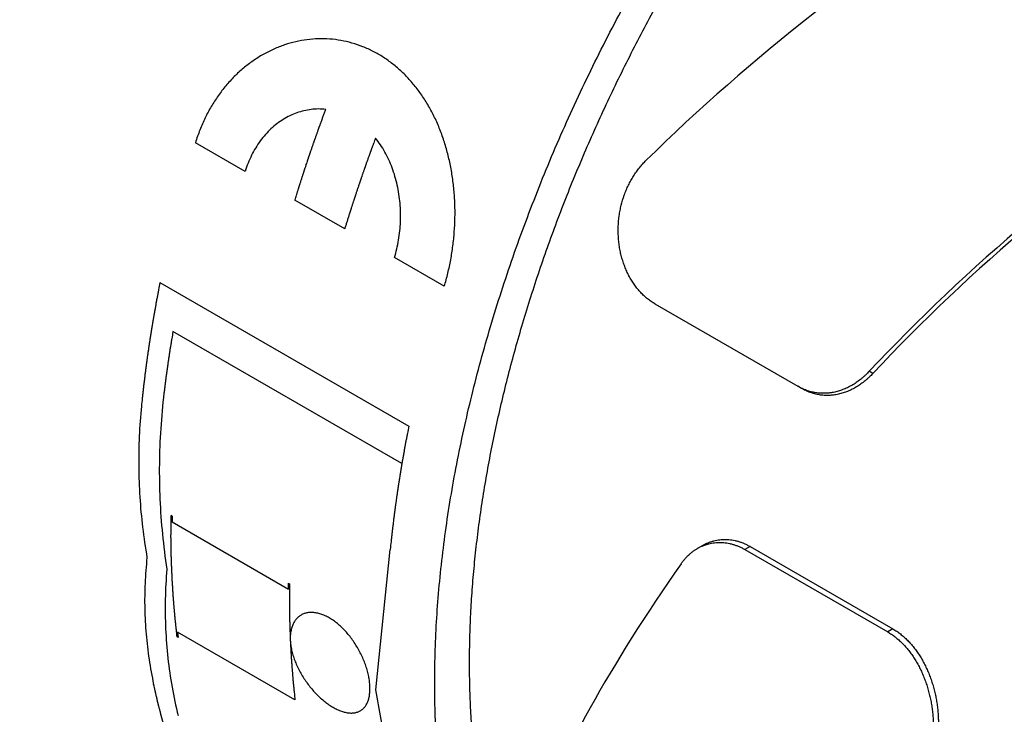
# Model space of a CAD drawing. Units: inches. Extents: x 0.2 to 21.8, y 0.2 to 16.8.
# Drawn here: x 16.5 to 16.9, y 15 to 15.2 of the extents above; entities that cross this region are included whole.
import ezdxf

# ---------------------------------------------------------------- set-up
doc = ezdxf.new("R2010")
doc.units = ezdxf.units.IN
doc.header["$LTSCALE"] = 1.21
doc.header["$MEASUREMENT"] = 0
for name, color, linetype in [('3_ALL_AXES', 7, 'CONTINUOUS'), ('5_ALL_CURVES', 7, 'CONTINUOUS'), ('7_ALL_FEATURES', 7, 'CONTINUOUS')]:
    doc.layers.add(name, color=color, linetype=linetype)

msp = doc.modelspace()

# ---------------------------------------------------------------- linework, layer by layer
at = {"layer": '3_ALL_AXES', "color": 9, "linetype": 'CONTINUOUS'}
msp.add_open_spline([(16.56376, 15.63361), (16.55725, 15.62985), (16.54424, 15.62177), (16.52518, 15.6083), (16.50633, 15.59333), (16.48778, 15.57696), (16.46966, 15.55927), (16.45203, 15.54036), (16.43502, 15.52033), (16.41316, 15.49215), (16.38796, 15.45484), (16.3616, 15.40766), (16.33955, 15.35888), (16.32229, 15.30953), (16.31207, 15.2683), (16.30667, 15.23594), (16.30407, 15.21249), (16.30287, 15.18969), (16.30308, 15.16766), (16.3047, 15.14651), (16.30772, 15.12636), (16.31213, 15.10732), (16.31791, 15.08949), (16.32502, 15.07296), (16.33344, 15.05783), (16.34313, 15.04418), (16.35403, 15.0321), (16.36608, 15.02164), (16.37486, 15.01579), (16.37939, 15.01318)], degree=3, knots=[0, 0, 0, 0, 0.030657, 0.062391, 0.095112, 0.128735, 0.163175, 0.198326, 0.234075, 0.2703, 0.343656, 0.417367, 0.49037, 0.561636, 0.630214, 0.663243, 0.695307, 0.726334, 0.756267, 0.78507, 0.812726, 0.839244, 0.86466, 0.88904, 0.912482, 0.935121, 0.95712, 0.978674, 1, 1, 1, 1], dxfattribs=at)
at = {"layer": '3_ALL_AXES', "color": 7, "linetype": 'CONTINUOUS'}
for points, knots in [([(16.58915, 15.61895), (16.58294, 15.61537), (16.57053, 15.60768), (16.55232, 15.59492), (16.53429, 15.58079), (16.51653, 15.56537), (16.49914, 15.54873), (16.48218, 15.53096), (16.46576, 15.51214), (16.44457, 15.48565), (16.41993, 15.45052), (16.39381, 15.406), (16.37149, 15.35975), (16.35341, 15.31269), (16.33992, 15.26573), (16.33262, 15.2269), (16.32939, 15.19669), (16.32828, 15.17494), (16.32846, 15.15389), (16.32992, 15.13365), (16.33266, 15.1143), (16.33789, 15.09034), (16.34564, 15.06793), (16.35608, 15.04777), (16.36492, 15.03426), (16.37489, 15.02215), (16.38231, 15.01499), (16.38618, 15.01168)], [0, 0, 0, 0, 0.030182, 0.061379, 0.093511, 0.126502, 0.160279, 0.194748, 0.229809, 0.265355, 0.337435, 0.410075, 0.48232, 0.553232, 0.621928, 0.68762, 0.719141, 0.749684, 0.779198, 0.80765, 0.835023, 0.861323, 0.910796, 0.934151, 0.956706, 0.978601, 1, 1, 1, 1]), ([(16.5699, 15.60701), (16.56362, 15.60285), (16.55111, 15.59402), (16.53284, 15.57959), (16.51485, 15.56384), (16.49724, 15.54683), (16.4801, 15.52867), (16.46351, 15.50944), (16.44756, 15.48924), (16.43232, 15.46817), (16.41788, 15.44634), (16.40431, 15.42386), (16.39167, 15.40084), (16.38003, 15.3774), (16.36946, 15.35366), (16.35999, 15.32973), (16.35169, 15.30575), (16.34459, 15.28183), (16.33873, 15.25809), (16.33414, 15.23465), (16.33085, 15.21163), (16.32886, 15.18915), (16.32819, 15.16732), (16.32884, 15.14625), (16.33082, 15.12604), (16.33411, 15.1068), (16.33869, 15.08863), (16.34456, 15.07161), (16.35054, 15.05834), (16.35595, 15.04841), (16.36026, 15.04138), (16.36486, 15.0347), (16.36976, 15.02838), (16.37493, 15.02243), (16.38037, 15.01686), (16.38608, 15.01166), (16.39206, 15.00686), (16.39828, 15.00246), (16.40259, 14.99978), (16.40478, 14.99852)], [0, 0, 0, 0, 0.03169, 0.064341, 0.097877, 0.132211, 0.167245, 0.202875, 0.238988, 0.275467, 0.312192, 0.349038, 0.385881, 0.422597, 0.459061, 0.495153, 0.530757, 0.56576, 0.600058, 0.633553, 0.666159, 0.697801, 0.728416, 0.757958, 0.786399, 0.81373, 0.839965, 0.865144, 0.889337, 0.901096, 0.912648, 0.924009, 0.935199, 0.946238, 0.957149, 0.967955, 0.978681, 0.989354, 1, 1, 1, 1]), ([(16.75834, 14.7944), (16.75607, 14.79571), (16.75162, 14.79847), (16.74521, 14.80304), (16.73907, 14.80803), (16.7332, 14.81343), (16.72762, 14.81925), (16.72233, 14.82546), (16.71734, 14.83207), (16.71266, 14.83905), (16.70829, 14.84641), (16.70284, 14.8568), (16.69685, 14.87071), (16.69107, 14.88854), (16.68667, 14.90758), (16.68364, 14.92773), (16.68203, 14.94888), (16.68182, 14.97091), (16.68302, 14.99371), (16.68562, 15.01716), (16.68961, 15.04113), (16.69497, 15.06548), (16.70167, 15.0901), (16.70966, 15.11485), (16.71892, 15.13958), (16.72938, 15.16418), (16.741, 15.18851), (16.7537, 15.21243), (16.76743, 15.23582), (16.7821, 15.25855), (16.79764, 15.2805), (16.81396, 15.30155), (16.83098, 15.32158), (16.8486, 15.3405), (16.86673, 15.35818), (16.88527, 15.37455), (16.90412, 15.38951), (16.92319, 15.40299), (16.93619, 15.41107), (16.94271, 15.41483)], [0, 0, 0, 0, 0.010652, 0.021334, 0.032072, 0.042896, 0.05383, 0.064901, 0.076133, 0.087546, 0.09916, 0.110993, 0.13537, 0.160782, 0.187297, 0.214949, 0.243747, 0.273677, 0.304699, 0.336759, 0.369783, 0.403687, 0.438372, 0.473731, 0.509647, 0.545998, 0.582658, 0.619494, 0.656374, 0.693166, 0.729737, 0.765957, 0.801701, 0.836847, 0.871283, 0.904904, 0.937616, 0.969337, 1, 1, 1, 1]), ([(16.76709, 14.80955), (16.76624, 14.81004), (16.76455, 14.81105), (16.76206, 14.81261), (16.75961, 14.81424), (16.75719, 14.81594), (16.75481, 14.81769), (16.75248, 14.81951), (16.75018, 14.82139), (16.74792, 14.82333), (16.74571, 14.82534), (16.74353, 14.8274), (16.7414, 14.82952), (16.73861, 14.83244), (16.73523, 14.83624), (16.73135, 14.84102), (16.72765, 14.84603), (16.72413, 14.85127), (16.7208, 14.85673), (16.71766, 14.8624), (16.7147, 14.86828), (16.71241, 14.87334), (16.71067, 14.87748), (16.70898, 14.88172), (16.70699, 14.88715), (16.70482, 14.89383), (16.70285, 14.90069), (16.70107, 14.90774), (16.6995, 14.91495), (16.69814, 14.92233), (16.69698, 14.92988), (16.69603, 14.93757), (16.69529, 14.94542), (16.69475, 14.95341), (16.69442, 14.96153), (16.6943, 14.96978), (16.6944, 14.97815), (16.69469, 14.98663), (16.6952, 14.99522), (16.69592, 15.00391), (16.69684, 15.0127), (16.69797, 15.02157), (16.69931, 15.03051), (16.70085, 15.03953), (16.7026, 15.04861), (16.70454, 15.05774), (16.70669, 15.06692), (16.70903, 15.07614), (16.71158, 15.08539), (16.71431, 15.09466), (16.71724, 15.10396), (16.72036, 15.11325), (16.72366, 15.12255), (16.72715, 15.13185), (16.73082, 15.14112), (16.73467, 15.15038), (16.73869, 15.1596), (16.74289, 15.16878), (16.74725, 15.17792), (16.75178, 15.18701), (16.75647, 15.19603), (16.76131, 15.20498), (16.76631, 15.21386), (16.77146, 15.22265), (16.77675, 15.23135), (16.78218, 15.23996), (16.78774, 15.24845), (16.79344, 15.25683), (16.79926, 15.2651), (16.8052, 15.27323), (16.81125, 15.28123), (16.81742, 15.28909), (16.82161, 15.29425), (16.82373, 15.2968)], [0, 0, 0, 0, 0.005423, 0.010848, 0.016277, 0.021713, 0.027159, 0.032616, 0.038086, 0.043572, 0.049075, 0.054599, 0.060145, 0.065715, 0.076934, 0.088272, 0.099745, 0.111365, 0.123144, 0.135095, 0.147228, 0.159551, 0.165788, 0.172075, 0.184804, 0.197746, 0.210906, 0.224289, 0.237897, 0.251733, 0.265798, 0.280094, 0.294619, 0.309374, 0.324357, 0.339565, 0.354996, 0.370646, 0.386512, 0.402587, 0.418869, 0.43535, 0.452024, 0.468886, 0.485928, 0.503144, 0.520524, 0.538062, 0.55575, 0.573577, 0.591537, 0.609619, 0.627814, 0.646113, 0.664507, 0.682984, 0.701536, 0.720152, 0.738822, 0.757535, 0.776281, 0.79505, 0.813831, 0.832613, 0.851387, 0.870141, 0.888865, 0.907548, 0.926181, 0.944753, 0.963253, 0.981672, 1, 1, 1, 1])]:
    msp.add_open_spline(points, degree=3, knots=knots, dxfattribs=at)
at = {"layer": '5_ALL_CURVES', "color": 40, "linetype": 'CONTINUOUS'}
for p, q in [((16.61465, 15.14498), (16.59697, 15.15518)), ((16.65, 15.12456), (16.63233, 15.13477)), ((16.68536, 15.10415), (16.66768, 15.11436)), ((16.58437, 15.10547), (16.67276, 15.05444)), ((16.67029, 15.0411), (16.58897, 15.08805)), ((16.58867, 15.02244), (16.58831, 15.02264)), ((16.58867, 15.02244), (16.58864, 15.02038)), ((16.58864, 15.02038), (16.63001, 14.9965)), ((16.66107, 14.96076), (16.66616, 15.01055)), ((16.63001, 14.9965), (16.63003, 14.99856)), ((16.63003, 14.99856), (16.63039, 14.99835)), ((16.59083, 14.9793), (16.59048, 14.9795)), ((16.63233, 14.95711), (16.59061, 14.98119)), ((16.59061, 14.98119), (16.59083, 14.9793))]:
    msp.add_line(p, q, dxfattribs=at)
for points in [[(16.68536, 15.10415), (16.68583, 15.10568), (16.68667, 15.10878), (16.6877, 15.11357), (16.68847, 15.11846), (16.68898, 15.12343), (16.68921, 15.12844), (16.68917, 15.13346), (16.68885, 15.13846), (16.68824, 15.14341), (16.68735, 15.14827), (16.68617, 15.15302), (16.6847, 15.15762), (16.68296, 15.16204), (16.68094, 15.16624), (16.67865, 15.17021), (16.67611, 15.17391), (16.67333, 15.17733), (16.67032, 15.18043), (16.66711, 15.1832), (16.66371, 15.18562), (16.66014, 15.18768), (16.65643, 15.18936), (16.6526, 15.19066), (16.64867, 15.19157), (16.64467, 15.19207), (16.64064, 15.19216), (16.63659, 15.19185), (16.63258, 15.19113), (16.62862, 15.19), (16.62474, 15.18849), (16.62099, 15.18659), (16.61739, 15.18432), (16.61396, 15.1817), (16.61074, 15.17874), (16.60775, 15.17547), (16.60501, 15.17191), (16.60254, 15.16807), (16.60035, 15.164), (16.59848, 15.1597), (16.59744, 15.15671), (16.59697, 15.15518)], [(16.64326, 15.16703), (16.64239, 15.16712), (16.64067, 15.1672), (16.63807, 15.16703), (16.63551, 15.16657), (16.63299, 15.16582), (16.63053, 15.1648), (16.62817, 15.1635), (16.62591, 15.16195), (16.62378, 15.16014), (16.6218, 15.15811), (16.61998, 15.15585), (16.61834, 15.15339), (16.61689, 15.15075), (16.61564, 15.14795), (16.61495, 15.14598), (16.61465, 15.14498)], [(16.66768, 15.11436), (16.66799, 15.11536), (16.66854, 15.11741), (16.66917, 15.12057), (16.6696, 15.1238), (16.66984, 15.12707), (16.66986, 15.13036), (16.66968, 15.13365), (16.66929, 15.1369), (16.6687, 15.14011), (16.66789, 15.14323), (16.66689, 15.14625), (16.66569, 15.14915), (16.66429, 15.15189), (16.66271, 15.15447), (16.66155, 15.15606), (16.66093, 15.15683)], [(16.58579, 15.06614), (16.58529, 15.06194), (16.58451, 15.05355), (16.58403, 15.04099), (16.58423, 15.02847), (16.58513, 15.016), (16.58618, 15.00774), (16.58682, 15.00362)], [(16.57777, 15.06158), (16.57742, 15.058), (16.57691, 15.05081), (16.57672, 15.04003), (16.57711, 15.02924), (16.57809, 15.01846), (16.57913, 15.01129), (16.57975, 15.0077)], [(16.57975, 15.0077), (16.57942, 15.00467), (16.57896, 14.9986), (16.57886, 14.98953), (16.57934, 14.9805), (16.58039, 14.97153), (16.58148, 14.9656), (16.58212, 14.96264)], [(16.58682, 15.00362), (16.58652, 15.00005), (16.58614, 14.99294), (16.58626, 14.98238), (16.58707, 14.97194), (16.58855, 14.96165), (16.58999, 14.9549), (16.59082, 14.95155)], [(16.64449, 14.98629), (16.64399, 14.98657), (16.643, 14.98708), (16.64153, 14.98766), (16.6401, 14.98804), (16.63872, 14.98823), (16.6374, 14.98821), (16.63616, 14.988), (16.63502, 14.98759), (16.63398, 14.98699), (16.63307, 14.98621), (16.63228, 14.98526), (16.63164, 14.98414), (16.63115, 14.98287), (16.63082, 14.98147), (16.63065, 14.97995), (16.63064, 14.97832), (16.63079, 14.97661), (16.63111, 14.97484), (16.63158, 14.97302), (16.63221, 14.97117), (16.63298, 14.96932), (16.63389, 14.96748), (16.63492, 14.96567), (16.63606, 14.96391), (16.6373, 14.96222), (16.63861, 14.96062), (16.64, 14.95913), (16.64143, 14.95775), (16.6429, 14.95651), (16.6444, 14.9554), (16.64539, 14.95478), (16.64589, 14.95449)], [(16.64589, 14.95449), (16.64639, 14.9542), (16.64737, 14.95369), (16.64881, 14.95309), (16.65021, 14.95269), (16.65153, 14.95247), (16.65279, 14.95244), (16.65395, 14.95261), (16.65502, 14.95297), (16.65597, 14.95351), (16.65681, 14.95424), (16.65752, 14.95515), (16.6581, 14.95623), (16.65853, 14.95746), (16.65883, 14.95884), (16.65897, 14.96035), (16.65897, 14.96196), (16.65883, 14.96368), (16.65853, 14.96547), (16.6581, 14.96731), (16.65753, 14.9692), (16.65682, 14.97109), (16.65599, 14.97298), (16.65504, 14.97484), (16.65398, 14.97665), (16.65282, 14.97839), (16.65157, 14.98003), (16.65026, 14.98157), (16.64887, 14.98298), (16.64744, 14.98425), (16.64598, 14.98537), (16.64499, 14.986), (16.64449, 14.98629)], [(16.67051, 14.91161), (16.66987, 14.91457), (16.66859, 14.92061), (16.66669, 14.93007), (16.6648, 14.93991), (16.66293, 14.95013), (16.66169, 14.95717), (16.66107, 14.96076)]]:
    msp.add_open_spline(points, degree=3, dxfattribs=at)
for points, knots in [([(16.63233, 15.13477), (16.63242, 15.13506), (16.6326, 15.13565), (16.63283, 15.13638), (16.63301, 15.13697), (16.63314, 15.13741), (16.63328, 15.13785), (16.63342, 15.13829), (16.63353, 15.13866), (16.63361, 15.13891), (16.63366, 15.13906), (16.63369, 15.13917), (16.63373, 15.13928), (16.63375, 15.13936), (16.63377, 15.13942), (16.63378, 15.13945), (16.63379, 15.13947), (16.6338, 15.13952), (16.63382, 15.13958), (16.63385, 15.13967), (16.63389, 15.13979), (16.63394, 15.13997), (16.63402, 15.1402), (16.63411, 15.14047), (16.63422, 15.14084), (16.63437, 15.1413), (16.63455, 15.14185), (16.63473, 15.1424), (16.6349, 15.14295), (16.63508, 15.1435), (16.63523, 15.14396), (16.63534, 15.14433), (16.63543, 15.1446), (16.63551, 15.14483), (16.63557, 15.14501), (16.6356, 15.14513), (16.63563, 15.14522), (16.63565, 15.14528), (16.63567, 15.14533), (16.63568, 15.14535), (16.63568, 15.14538), (16.6357, 15.14544), (16.63573, 15.14552), (16.63577, 15.14563), (16.6358, 15.14574), (16.63585, 15.14589), (16.63594, 15.14614), (16.63606, 15.14651), (16.63621, 15.14695), (16.6364, 15.14754), (16.6366, 15.14813), (16.63677, 15.14864), (16.63686, 15.14893), (16.63694, 15.14915), (16.63701, 15.14937), (16.63707, 15.14956), (16.63712, 15.1497), (16.63716, 15.14981), (16.63719, 15.14991), (16.63721, 15.14997), (16.63722, 15.15001), (16.63723, 15.15003), (16.63724, 15.15007), (16.63726, 15.15011), (16.63729, 15.1502), (16.63732, 15.15031), (16.63737, 15.15045), (16.63743, 15.15063), (16.63751, 15.15086), (16.63761, 15.15114), (16.6377, 15.15141), (16.63783, 15.15178), (16.63805, 15.15242), (16.6383, 15.15316), (16.63855, 15.15389), (16.63874, 15.15444), (16.6389, 15.1549), (16.63901, 15.15522), (16.63907, 15.15541), (16.63912, 15.15554), (16.63917, 15.15568), (16.6392, 15.15578), (16.63923, 15.15585), (16.63924, 15.15589), (16.63925, 15.15592), (16.63926, 15.15596), (16.63928, 15.156), (16.6393, 15.15608), (16.63934, 15.15617), (16.63939, 15.15631), (16.63945, 15.1565), (16.63953, 15.15672), (16.63964, 15.15701), (16.63977, 15.15738), (16.63992, 15.15782), (16.64008, 15.15826), (16.64023, 15.1587), (16.64039, 15.15914), (16.64052, 15.15951), (16.64062, 15.1598), (16.6407, 15.16002), (16.64077, 15.16021), (16.64082, 15.16035), (16.64085, 15.16044), (16.64088, 15.16052), (16.64089, 15.16056), (16.6409, 15.1606), (16.64091, 15.16062), (16.64092, 15.16064), (16.64093, 15.16067), (16.64095, 15.16072), (16.64097, 15.16079), (16.64101, 15.16089), (16.64106, 15.16101), (16.64111, 15.16116), (16.64118, 15.16136), (16.64131, 15.16171), (16.6415, 15.16222), (16.64172, 15.16282), (16.64194, 15.16342), (16.64216, 15.16402), (16.64245, 15.16482), (16.64282, 15.16583), (16.64311, 15.16663), (16.64326, 15.16703)], [0, 0, 0, 0, 0.03125, 0.0625, 0.078125, 0.09375, 0.109375, 0.125, 0.140625, 0.148438, 0.152344, 0.15625, 0.160156, 0.164062, 0.165039, 0.166016, 0.166992, 0.167969, 0.169922, 0.171875, 0.175781, 0.179688, 0.1875, 0.195312, 0.203125, 0.21875, 0.234375, 0.25, 0.265625, 0.28125, 0.296875, 0.304688, 0.3125, 0.320312, 0.324219, 0.328125, 0.330078, 0.332031, 0.333008, 0.333984, 0.334961, 0.335938, 0.339844, 0.34375, 0.347656, 0.351562, 0.359375, 0.375, 0.390625, 0.40625, 0.4375, 0.453125, 0.460938, 0.46875, 0.476562, 0.484375, 0.488281, 0.492188, 0.496094, 0.498047, 0.499023, 0.5, 0.500977, 0.501953, 0.503906, 0.507812, 0.511719, 0.515625, 0.523438, 0.53125, 0.539062, 0.546875, 0.5625, 0.59375, 0.609375, 0.625, 0.640625, 0.648438, 0.652344, 0.65625, 0.660156, 0.664062, 0.665039, 0.666016, 0.666992, 0.667969, 0.669922, 0.671875, 0.675781, 0.679688, 0.6875, 0.695312, 0.703125, 0.71875, 0.734375, 0.75, 0.765625, 0.78125, 0.796875, 0.804688, 0.8125, 0.820312, 0.824219, 0.828125, 0.830078, 0.832031, 0.833008, 0.833496, 0.833984, 0.834961, 0.835938, 0.837891, 0.839844, 0.84375, 0.847656, 0.851562, 0.859375, 0.875, 0.890625, 0.90625, 0.921875, 0.9375, 0.96875, 1, 1, 1, 1]), ([(16.66093, 15.15683), (16.66083, 15.15653), (16.66061, 15.15594), (16.66034, 15.15521), (16.66013, 15.15462), (16.65996, 15.15418), (16.6598, 15.15374), (16.65964, 15.1533), (16.65951, 15.15293), (16.65941, 15.15268), (16.65936, 15.15253), (16.65932, 15.15242), (16.65928, 15.15231), (16.65925, 15.15223), (16.65923, 15.15217), (16.65922, 15.15215), (16.65921, 15.15212), (16.65919, 15.15207), (16.65917, 15.15201), (16.65914, 15.15192), (16.65909, 15.15181), (16.65903, 15.15162), (16.65895, 15.15139), (16.65885, 15.15112), (16.65872, 15.15075), (16.65855, 15.15029), (16.65836, 15.14974), (16.65816, 15.14919), (16.65797, 15.14864), (16.65777, 15.14809), (16.65761, 15.14763), (16.65748, 15.14726), (16.65738, 15.14699), (16.6573, 15.14676), (16.65723, 15.14657), (16.65719, 15.14646), (16.65716, 15.14637), (16.65714, 15.14631), (16.65712, 15.14626), (16.65711, 15.14623), (16.6571, 15.14621), (16.65708, 15.14615), (16.65705, 15.14607), (16.65701, 15.14596), (16.65698, 15.14585), (16.65693, 15.1457), (16.65684, 15.14545), (16.65671, 15.14508), (16.65656, 15.14464), (16.65635, 15.14405), (16.65615, 15.14346), (16.65595, 15.14287), (16.65582, 15.14251), (16.65572, 15.14221), (16.65566, 15.14203), (16.65561, 15.14188), (16.65557, 15.14177), (16.65554, 15.14168), (16.65551, 15.14162), (16.6555, 15.14158), (16.65549, 15.14155), (16.65548, 15.14152), (16.65547, 15.14147), (16.65544, 15.14139), (16.6554, 15.14128), (16.65535, 15.14114), (16.65529, 15.14096), (16.65522, 15.14073), (16.65509, 15.14036), (16.65494, 15.1399), (16.65469, 15.13917), (16.65445, 15.13843), (16.6542, 15.1377), (16.65402, 15.13715), (16.65386, 15.13669), (16.65376, 15.13637), (16.6537, 15.13618), (16.65365, 15.13605), (16.6536, 15.13591), (16.65357, 15.1358), (16.65355, 15.13574), (16.65353, 15.1357), (16.65352, 15.13567), (16.65351, 15.13563), (16.6535, 15.13559), (16.65347, 15.13551), (16.65344, 15.13542), (16.6534, 15.13527), (16.65334, 15.13509), (16.65327, 15.13487), (16.65317, 15.13458), (16.65305, 15.13421), (16.65291, 15.13377), (16.65277, 15.13333), (16.65262, 15.13289), (16.65248, 15.13245), (16.65236, 15.13208), (16.65227, 15.13179), (16.6522, 15.13157), (16.65214, 15.13138), (16.65209, 15.13124), (16.65206, 15.13115), (16.65204, 15.13107), (16.65202, 15.13103), (16.65201, 15.131), (16.652, 15.13098), (16.652, 15.13095), (16.65199, 15.13092), (16.65197, 15.13087), (16.65195, 15.13081), (16.65192, 15.13071), (16.65188, 15.13058), (16.65183, 15.13043), (16.65177, 15.13023), (16.65166, 15.12988), (16.65151, 15.12938), (16.65132, 15.12878), (16.65113, 15.12817), (16.65094, 15.12757), (16.65069, 15.12677), (16.65038, 15.12577), (16.65013, 15.12497), (16.65, 15.12456)], [0, 0, 0, 0, 0.03125, 0.0625, 0.078125, 0.09375, 0.109375, 0.125, 0.140625, 0.148438, 0.152344, 0.15625, 0.160156, 0.164062, 0.165039, 0.166016, 0.166992, 0.167969, 0.169922, 0.171875, 0.175781, 0.179688, 0.1875, 0.195312, 0.203125, 0.21875, 0.234375, 0.25, 0.265625, 0.28125, 0.296875, 0.304688, 0.3125, 0.320312, 0.324219, 0.328125, 0.330078, 0.332031, 0.333008, 0.333984, 0.334961, 0.335938, 0.339844, 0.34375, 0.347656, 0.351562, 0.359375, 0.375, 0.390625, 0.40625, 0.4375, 0.453125, 0.46875, 0.476562, 0.484375, 0.488281, 0.492188, 0.496094, 0.498047, 0.499023, 0.5, 0.500977, 0.501953, 0.503906, 0.507812, 0.511719, 0.515625, 0.523438, 0.53125, 0.546875, 0.5625, 0.59375, 0.609375, 0.625, 0.640625, 0.648438, 0.652344, 0.65625, 0.660156, 0.664062, 0.665039, 0.666016, 0.666992, 0.667969, 0.669922, 0.671875, 0.675781, 0.679688, 0.6875, 0.695312, 0.703125, 0.71875, 0.734375, 0.75, 0.765625, 0.78125, 0.796875, 0.804688, 0.8125, 0.820312, 0.824219, 0.828125, 0.830078, 0.832031, 0.833008, 0.833496, 0.833984, 0.834961, 0.835938, 0.837891, 0.839844, 0.84375, 0.847656, 0.851562, 0.859375, 0.875, 0.890625, 0.90625, 0.921875, 0.9375, 0.96875, 1, 1, 1, 1]), ([(16.58437, 15.10547), (16.58421, 15.10461), (16.58396, 15.10332), (16.58363, 15.1016), (16.58342, 15.10052), (16.58325, 15.09966), (16.58315, 15.09912), (16.58307, 15.09869), (16.58299, 15.09826), (16.58286, 15.09751), (16.58267, 15.09644), (16.58248, 15.09537), (16.58233, 15.09452), (16.58221, 15.09388), (16.58212, 15.09334), (16.58204, 15.09291), (16.58198, 15.09259), (16.58194, 15.09232), (16.5819, 15.09211), (16.58187, 15.09198), (16.58186, 15.09187), (16.58184, 15.0918), (16.58183, 15.09175), (16.58182, 15.09169), (16.58181, 15.09158), (16.58178, 15.09143), (16.58174, 15.09118), (16.58169, 15.09087), (16.58161, 15.09037), (16.58151, 15.08975), (16.58139, 15.089), (16.58123, 15.08801), (16.58107, 15.08702), (16.58092, 15.08603), (16.58082, 15.08541), (16.58074, 15.08491), (16.58069, 15.0846), (16.58065, 15.08435), (16.58062, 15.08416), (16.58059, 15.08401), (16.58057, 15.0839), (16.58056, 15.08384), (16.58056, 15.08379), (16.58055, 15.08375), (16.58054, 15.0837), (16.58053, 15.08361), (16.58051, 15.08347), (16.58049, 15.08332), (16.58046, 15.0831), (16.58042, 15.08284), (16.58036, 15.08242), (16.58028, 15.08189), (16.58019, 15.08125), (16.5801, 15.08062), (16.58001, 15.07999), (16.57992, 15.07935), (16.57983, 15.07872), (16.57975, 15.07819), (16.57969, 15.07777), (16.57965, 15.0775), (16.57962, 15.07729), (16.5796, 15.07716), (16.57959, 15.07707), (16.57958, 15.07701), (16.57958, 15.07695), (16.57957, 15.07687), (16.57955, 15.07675), (16.57953, 15.0766), (16.5795, 15.07635), (16.57946, 15.07605), (16.57941, 15.07568), (16.57935, 15.07519), (16.57928, 15.07458), (16.57918, 15.07384), (16.57906, 15.07286), (16.57894, 15.07188), (16.57881, 15.0709), (16.57873, 15.07029), (16.57867, 15.0698), (16.57863, 15.06949), (16.5786, 15.06925), (16.57858, 15.06907), (16.57856, 15.06889), (16.57852, 15.06853), (16.57847, 15.068), (16.57839, 15.06729), (16.57831, 15.06657), (16.57821, 15.06562), (16.57803, 15.06396), (16.57788, 15.06253), (16.57777, 15.06158)], [0, 0, 0, 0, 0.0625, 0.09375, 0.125, 0.140625, 0.15625, 0.164062, 0.171875, 0.1875, 0.21875, 0.25, 0.265625, 0.28125, 0.296875, 0.304688, 0.3125, 0.320312, 0.324219, 0.328125, 0.330078, 0.332031, 0.333008, 0.333984, 0.335938, 0.339844, 0.34375, 0.351562, 0.359375, 0.375, 0.390625, 0.40625, 0.4375, 0.453125, 0.46875, 0.476562, 0.484375, 0.488281, 0.492188, 0.496094, 0.498047, 0.499023, 0.5, 0.500977, 0.501953, 0.503906, 0.507812, 0.511719, 0.515625, 0.523438, 0.53125, 0.546875, 0.5625, 0.578125, 0.59375, 0.609375, 0.625, 0.640625, 0.648438, 0.65625, 0.660156, 0.664062, 0.666016, 0.666992, 0.667969, 0.669922, 0.671875, 0.675781, 0.679688, 0.6875, 0.695312, 0.703125, 0.71875, 0.734375, 0.75, 0.78125, 0.796875, 0.8125, 0.820312, 0.828125, 0.832031, 0.835938, 0.839844, 0.84375, 0.859375, 0.875, 0.890625, 0.90625, 0.9375, 1, 1, 1, 1]), ([(16.58897, 15.08805), (16.58883, 15.08719), (16.58865, 15.08613), (16.58844, 15.08485), (16.5883, 15.084), (16.58813, 15.08293), (16.58796, 15.08187), (16.58783, 15.08102), (16.5877, 15.08017), (16.58757, 15.07932), (16.58745, 15.07848), (16.58735, 15.07784), (16.58726, 15.07721), (16.58718, 15.07668), (16.58712, 15.07625), (16.58708, 15.07594), (16.58703, 15.07562), (16.58699, 15.0753), (16.58695, 15.07504), (16.58692, 15.07483), (16.5869, 15.0747), (16.58688, 15.07459), (16.58687, 15.07452), (16.58687, 15.07448), (16.58686, 15.07445), (16.58686, 15.07441), (16.58685, 15.07437), (16.58684, 15.0743), (16.58683, 15.07421), (16.58681, 15.07407), (16.58679, 15.0739), (16.58676, 15.07369), (16.58672, 15.0734), (16.58668, 15.07305), (16.58662, 15.07263), (16.58654, 15.07207), (16.58647, 15.07151), (16.5864, 15.07102), (16.58637, 15.07074), (16.58634, 15.07053), (16.58631, 15.07032), (16.58629, 15.07016), (16.58627, 15.07005), (16.58627, 15.07001), (16.58626, 15.06997), (16.58626, 15.06994), (16.58625, 15.06989), (16.58624, 15.06981), (16.58623, 15.0697), (16.58621, 15.06955), (16.58618, 15.06931), (16.58614, 15.06901), (16.5861, 15.06865), (16.58604, 15.06817), (16.58597, 15.06757), (16.58588, 15.06685), (16.58582, 15.06637), (16.58579, 15.06614)], [0, 0, 0, 0, 0.125, 0.15625, 0.1875, 0.25, 0.3125, 0.34375, 0.375, 0.4375, 0.46875, 0.5, 0.53125, 0.5625, 0.578125, 0.59375, 0.609375, 0.625, 0.640625, 0.648438, 0.65625, 0.660156, 0.664062, 0.666016, 0.666992, 0.667969, 0.669922, 0.671875, 0.675781, 0.679688, 0.6875, 0.695312, 0.703125, 0.71875, 0.734375, 0.75, 0.78125, 0.796875, 0.804688, 0.8125, 0.820312, 0.828125, 0.830078, 0.832031, 0.833008, 0.833984, 0.835938, 0.839844, 0.84375, 0.851562, 0.859375, 0.875, 0.890625, 0.90625, 0.9375, 0.96875, 1, 1, 1, 1]), ([(16.67276, 15.05444), (16.67259, 15.05358), (16.67235, 15.05229), (16.67201, 15.05057), (16.67181, 15.04949), (16.67164, 15.04863), (16.67154, 15.04809), (16.67145, 15.04766), (16.67138, 15.04723), (16.67125, 15.04648), (16.67106, 15.04541), (16.67087, 15.04434), (16.67071, 15.04349), (16.6706, 15.04285), (16.67051, 15.04231), (16.67043, 15.04188), (16.67037, 15.04156), (16.67032, 15.04129), (16.67029, 15.04108), (16.67026, 15.04095), (16.67024, 15.04084), (16.67023, 15.04077), (16.67022, 15.04072), (16.67021, 15.04066), (16.6702, 15.04055), (16.67017, 15.0404), (16.67013, 15.04015), (16.67008, 15.03984), (16.67, 15.03934), (16.6699, 15.03872), (16.66978, 15.03797), (16.66962, 15.03698), (16.66946, 15.03599), (16.6693, 15.035), (16.6692, 15.03438), (16.66912, 15.03388), (16.66907, 15.03357), (16.66904, 15.03332), (16.66901, 15.03313), (16.66898, 15.03298), (16.66896, 15.03287), (16.66895, 15.03281), (16.66894, 15.03276), (16.66894, 15.03272), (16.66893, 15.03267), (16.66892, 15.03258), (16.6689, 15.03244), (16.66888, 15.03229), (16.66885, 15.03207), (16.66881, 15.03181), (16.66875, 15.03139), (16.66867, 15.03086), (16.66858, 15.03022), (16.66849, 15.02959), (16.6684, 15.02896), (16.66831, 15.02832), (16.66822, 15.02769), (16.66814, 15.02716), (16.66808, 15.02674), (16.66804, 15.02647), (16.66801, 15.02626), (16.66799, 15.02613), (16.66798, 15.02604), (16.66797, 15.02598), (16.66796, 15.02592), (16.66795, 15.02584), (16.66794, 15.02572), (16.66792, 15.02557), (16.66789, 15.02532), (16.66785, 15.02502), (16.6678, 15.02465), (16.66774, 15.02416), (16.66766, 15.02355), (16.66757, 15.02281), (16.66745, 15.02183), (16.66732, 15.02085), (16.6672, 15.01987), (16.66712, 15.01926), (16.66706, 15.01877), (16.66702, 15.01846), (16.66699, 15.01822), (16.66697, 15.01804), (16.66695, 15.01786), (16.66691, 15.0175), (16.66686, 15.01697), (16.66678, 15.01626), (16.6667, 15.01554), (16.6666, 15.01459), (16.66642, 15.01293), (16.66627, 15.0115), (16.66616, 15.01055)], [0, 0, 0, 0, 0.0625, 0.09375, 0.125, 0.140625, 0.15625, 0.164062, 0.171875, 0.1875, 0.21875, 0.25, 0.265625, 0.28125, 0.296875, 0.304688, 0.3125, 0.320312, 0.324219, 0.328125, 0.330078, 0.332031, 0.333008, 0.333984, 0.335938, 0.339844, 0.34375, 0.351562, 0.359375, 0.375, 0.390625, 0.40625, 0.4375, 0.453125, 0.46875, 0.476562, 0.484375, 0.488281, 0.492188, 0.496094, 0.498047, 0.499023, 0.5, 0.500977, 0.501953, 0.503906, 0.507812, 0.511719, 0.515625, 0.523438, 0.53125, 0.546875, 0.5625, 0.578125, 0.59375, 0.609375, 0.625, 0.640625, 0.648438, 0.65625, 0.660156, 0.664062, 0.666016, 0.666992, 0.667969, 0.669922, 0.671875, 0.675781, 0.679688, 0.6875, 0.695312, 0.703125, 0.71875, 0.734375, 0.75, 0.78125, 0.796875, 0.8125, 0.820312, 0.828125, 0.832031, 0.835938, 0.839844, 0.84375, 0.859375, 0.875, 0.890625, 0.90625, 0.9375, 1, 1, 1, 1]), ([(16.59048, 14.9795), (16.59038, 14.98036), (16.59024, 14.98165), (16.59006, 14.98337), (16.58994, 14.98444), (16.58984, 14.9853), (16.58979, 14.98584), (16.58974, 14.98621), (16.58972, 14.98643), (16.5897, 14.98665), (16.58968, 14.98692), (16.58963, 14.98758), (16.58954, 14.98856), (16.58943, 14.98987), (16.58932, 14.99117), (16.58924, 14.99216), (16.58918, 14.99281), (16.58916, 14.99308), (16.58914, 14.9933), (16.58912, 14.99352), (16.5891, 14.99391), (16.58906, 14.99446), (16.58901, 14.99535), (16.58894, 14.99646), (16.58887, 14.99756), (16.58882, 14.99845), (16.58878, 14.99911), (16.58874, 14.99967), (16.58872, 15.00005), (16.5887, 15.00028), (16.58869, 15.00044), (16.58869, 15.00061), (16.58868, 15.00083), (16.58866, 15.00123), (16.58864, 15.00179), (16.58861, 15.00246), (16.58858, 15.00336), (16.58853, 15.00448), (16.58849, 15.00561), (16.58845, 15.0065), (16.58843, 15.00707), (16.58842, 15.00746), (16.58841, 15.00768), (16.5884, 15.00791), (16.5884, 15.0082), (16.58839, 15.00888), (16.58837, 15.0099), (16.58835, 15.01127), (16.58833, 15.01241), (16.58831, 15.01332), (16.5883, 15.01388), (16.58829, 15.01434), (16.58829, 15.01462), (16.58828, 15.01482), (16.58828, 15.01494), (16.58828, 15.01506), (16.58828, 15.01521), (16.58828, 15.01545), (16.58828, 15.01575), (16.58829, 15.01624), (16.58829, 15.01684), (16.58829, 15.01757), (16.5883, 15.01853), (16.5883, 15.02022), (16.58831, 15.02167), (16.58831, 15.02264)], [0, 0, 0, 0, 0.0625, 0.09375, 0.125, 0.140625, 0.15625, 0.164062, 0.167969, 0.171875, 0.179688, 0.1875, 0.21875, 0.25, 0.28125, 0.3125, 0.320312, 0.328125, 0.332031, 0.335938, 0.34375, 0.359375, 0.375, 0.40625, 0.4375, 0.453125, 0.46875, 0.484375, 0.492188, 0.496094, 0.5, 0.503906, 0.507812, 0.515625, 0.53125, 0.546875, 0.5625, 0.59375, 0.625, 0.640625, 0.65625, 0.664062, 0.667969, 0.671875, 0.679688, 0.6875, 0.71875, 0.75, 0.78125, 0.796875, 0.8125, 0.820312, 0.828125, 0.832031, 0.833984, 0.835938, 0.839844, 0.84375, 0.851562, 0.859375, 0.875, 0.890625, 0.90625, 0.9375, 1, 1, 1, 1]), ([(16.63039, 14.99835), (16.63038, 14.99796), (16.63038, 14.99716), (16.63037, 14.99598), (16.63037, 14.99499), (16.63036, 14.9942), (16.63036, 14.9936), (16.63035, 14.99311), (16.63035, 14.99272), (16.63035, 14.99247), (16.63035, 14.99227), (16.63035, 14.99215), (16.63035, 14.99206), (16.63035, 14.99201), (16.63035, 14.99195), (16.63035, 14.99188), (16.63035, 14.99177), (16.63035, 14.99162), (16.63036, 14.9914), (16.63036, 14.99111), (16.63036, 14.99077), (16.63037, 14.99031), (16.63038, 14.98951), (16.6304, 14.98837), (16.63041, 14.987), (16.63043, 14.98598), (16.63044, 14.98529), (16.63044, 14.98501), (16.63044, 14.98478), (16.63045, 14.98455), (16.63047, 14.98416), (16.63049, 14.9836), (16.63052, 14.9827), (16.63055, 14.9818), (16.63058, 14.9809), (16.6306, 14.98022), (16.63063, 14.97955), (16.63065, 14.97898), (16.63066, 14.97853), (16.63067, 14.97825), (16.63068, 14.97803), (16.63069, 14.97786), (16.63069, 14.97772), (16.6307, 14.97762), (16.6307, 14.97756), (16.6307, 14.97752), (16.6307, 14.97748), (16.6307, 14.97744), (16.63071, 14.97735), (16.63072, 14.97723), (16.63072, 14.97709), (16.63073, 14.9769), (16.63075, 14.97666), (16.63077, 14.97628), (16.6308, 14.97581), (16.63084, 14.97504), (16.63088, 14.97428), (16.63092, 14.97352), (16.63096, 14.97295), (16.63098, 14.97247), (16.631, 14.97209), (16.63102, 14.97185), (16.63103, 14.97166), (16.63104, 14.97154), (16.63104, 14.97146), (16.63104, 14.97141), (16.63105, 14.97135), (16.63105, 14.97129), (16.63106, 14.97118), (16.63107, 14.97104), (16.63109, 14.97082), (16.63111, 14.97055), (16.63114, 14.97022), (16.63117, 14.96978), (16.63123, 14.96901), (16.63131, 14.96792), (16.6314, 14.96682), (16.63147, 14.96594), (16.63151, 14.96539), (16.63154, 14.96496), (16.63156, 14.96468), (16.63158, 14.96449), (16.63159, 14.96438), (16.6316, 14.96426), (16.63161, 14.96412), (16.63165, 14.96378), (16.6317, 14.96327), (16.63177, 14.96258), (16.63184, 14.9619), (16.63193, 14.96099), (16.63209, 14.95939), (16.63223, 14.95802), (16.63233, 14.95711)], [0, 0, 0, 0, 0.03125, 0.0625, 0.09375, 0.109375, 0.125, 0.140625, 0.148438, 0.15625, 0.160156, 0.164062, 0.166016, 0.166992, 0.167969, 0.169922, 0.171875, 0.175781, 0.179688, 0.1875, 0.195312, 0.203125, 0.21875, 0.25, 0.28125, 0.3125, 0.320312, 0.328125, 0.332031, 0.335938, 0.34375, 0.359375, 0.375, 0.40625, 0.421875, 0.4375, 0.453125, 0.46875, 0.476562, 0.484375, 0.488281, 0.492188, 0.496094, 0.498047, 0.499023, 0.5, 0.500977, 0.501953, 0.503906, 0.507812, 0.511719, 0.515625, 0.523438, 0.53125, 0.546875, 0.5625, 0.59375, 0.609375, 0.625, 0.640625, 0.648438, 0.65625, 0.660156, 0.664062, 0.666016, 0.666992, 0.667969, 0.669922, 0.671875, 0.675781, 0.679688, 0.6875, 0.695312, 0.703125, 0.71875, 0.75, 0.78125, 0.796875, 0.8125, 0.820312, 0.828125, 0.832031, 0.833984, 0.835938, 0.839844, 0.84375, 0.859375, 0.875, 0.890625, 0.90625, 0.9375, 1, 1, 1, 1]), ([(16.59211, 14.92928), (16.59188, 14.92989), (16.59154, 14.93081), (16.59108, 14.93202), (16.59079, 14.93278), (16.59056, 14.93339), (16.59042, 14.93377), (16.5903, 14.93408), (16.59022, 14.93431), (16.59014, 14.93454), (16.58997, 14.93501), (16.58973, 14.93571), (16.58941, 14.93664), (16.58913, 14.93742), (16.58894, 14.93797), (16.58884, 14.93828), (16.58876, 14.93851), (16.58869, 14.93871), (16.58863, 14.93886), (16.5886, 14.93896), (16.58857, 14.93904), (16.58856, 14.93909), (16.58854, 14.93912), (16.58853, 14.93917), (16.5885, 14.93925), (16.58846, 14.93937), (16.58841, 14.93955), (16.58833, 14.93978), (16.58821, 14.94015), (16.58807, 14.94062), (16.58789, 14.94117), (16.58765, 14.94192), (16.58742, 14.94266), (16.58718, 14.9434), (16.58704, 14.94387), (16.58692, 14.94424), (16.58684, 14.94447), (16.58679, 14.94465), (16.58674, 14.94479), (16.5867, 14.94491), (16.58668, 14.94499), (16.58666, 14.94504), (16.58665, 14.94507), (16.58664, 14.9451), (16.58663, 14.94514), (16.58661, 14.94521), (16.58658, 14.94532), (16.58655, 14.94544), (16.5865, 14.9456), (16.58644, 14.9458), (16.58635, 14.94613), (16.58623, 14.94653), (16.58604, 14.94718), (16.58586, 14.94783), (16.58567, 14.94848), (16.58553, 14.94897), (16.58541, 14.94938), (16.58532, 14.9497), (16.58526, 14.94991), (16.58521, 14.95007), (16.58519, 14.95017), (16.58516, 14.95024), (16.58515, 14.95028), (16.58514, 14.95033), (16.58512, 14.95039), (16.5851, 14.95049), (16.58507, 14.95061), (16.58502, 14.9508), (16.58495, 14.95105), (16.58488, 14.95134), (16.58478, 14.95172), (16.5846, 14.9524), (16.58435, 14.95337), (16.58405, 14.95453), (16.58382, 14.9554), (16.58367, 14.95598), (16.58361, 14.95622), (16.58356, 14.95641), (16.58351, 14.95661), (16.58344, 14.95695), (16.58333, 14.95743), (16.58315, 14.9582), (16.58292, 14.95917), (16.58257, 14.96071), (16.5823, 14.96187), (16.58212, 14.96264)], [0, 0, 0, 0, 0.0625, 0.09375, 0.125, 0.140625, 0.15625, 0.164062, 0.171875, 0.179688, 0.1875, 0.21875, 0.25, 0.28125, 0.296875, 0.304688, 0.3125, 0.320312, 0.324219, 0.328125, 0.330078, 0.332031, 0.333008, 0.333984, 0.335938, 0.339844, 0.34375, 0.351562, 0.359375, 0.375, 0.390625, 0.40625, 0.4375, 0.453125, 0.46875, 0.476562, 0.484375, 0.488281, 0.492188, 0.496094, 0.498047, 0.499023, 0.5, 0.500977, 0.501953, 0.503906, 0.507812, 0.511719, 0.515625, 0.523438, 0.53125, 0.546875, 0.5625, 0.59375, 0.609375, 0.625, 0.640625, 0.648438, 0.65625, 0.660156, 0.664062, 0.666016, 0.666992, 0.667969, 0.669922, 0.671875, 0.675781, 0.679688, 0.6875, 0.695312, 0.703125, 0.71875, 0.75, 0.78125, 0.8125, 0.820312, 0.828125, 0.832031, 0.835938, 0.84375, 0.859375, 0.875, 0.90625, 0.9375, 1, 1, 1, 1])]:
    msp.add_open_spline(points, degree=3, knots=knots, dxfattribs=at)
at = {"layer": '7_ALL_FEATURES', "color": 7, "linetype": 'CONTINUOUS'}
for p, q in [((16.7602, 15.09788), (16.81091, 15.0686)), ((16.81222, 15.06785), (16.81091, 15.0686)), ((16.77719, 15.01205), (16.77535, 15.01099)), ((16.79219, 15.01056), (16.84291, 14.98128)), ((16.79405, 15.01163), (16.84476, 14.98235))]:
    msp.add_line(p, q, dxfattribs=at)
at = {"layer": '7_ALL_FEATURES', "color": 9, "linetype": 'CONTINUOUS'}
for p, q in [((16.83764, 15.07317), (16.83635, 15.07392)), ((16.79405, 15.01163), (16.79219, 15.01056)), ((16.84476, 14.98235), (16.84291, 14.98128))]:
    msp.add_line(p, q, dxfattribs=at)
at = {"layer": '7_ALL_FEATURES', "color": 7, "linetype": 'CONTINUOUS'}
for centre, major_axis, ratio, start_param, end_param in [((16.98292, 15.09053), (0.32797, 0.2066), 0.480861, 1.568537, 1.9961), ((17.08045, 15.03422), (0.32797, 0.2066), 0.480861, 1.641904, 2.069467), ((17.08045, 15.03422), (0.32566, 0.20514), 0.480861, 1.64063, 2.071289), ((16.98292, 15.09053), (0.26636, 0.25325), 0.285448, -4.093406, -3.665843)]:
    msp.add_ellipse(centre, major_axis=major_axis, ratio=ratio, start_param=start_param, end_param=end_param, dxfattribs=at)
for points, knots in [([(16.7602, 15.09788), (16.75974, 15.09814), (16.75885, 15.09871), (16.75756, 15.09966), (16.75633, 15.10072), (16.75516, 15.10189), (16.75406, 15.10315), (16.7532, 15.10427), (16.75255, 15.10521), (16.75207, 15.10594), (16.75162, 15.10669), (16.75104, 15.10772), (16.75037, 15.10905), (16.74977, 15.11042), (16.74933, 15.11155), (16.74903, 15.11241), (16.74874, 15.11328), (16.74848, 15.11417), (16.74824, 15.11506), (16.74795, 15.11627), (16.74765, 15.11781), (16.74739, 15.11967), (16.74722, 15.12156), (16.74714, 15.12346), (16.74717, 15.12601), (16.74739, 15.12855), (16.74781, 15.13107), (16.74835, 15.13355), (16.74908, 15.13598), (16.74999, 15.13833), (16.75077, 15.14005), (16.75162, 15.14171), (16.75257, 15.1433), (16.75359, 15.14483), (16.75468, 15.14629), (16.75585, 15.14766), (16.75668, 15.14853), (16.75711, 15.14895)], [0, 0, 0, 0, 0.027093, 0.0546, 0.082552, 0.110964, 0.139844, 0.169189, 0.184036, 0.198994, 0.214062, 0.229236, 0.259891, 0.290932, 0.306589, 0.322331, 0.338154, 0.354052, 0.370022, 0.386058, 0.418309, 0.45077, 0.483404, 0.516171, 0.549034, 0.61488, 0.647812, 0.680696, 0.74616, 0.778699, 0.81106, 0.843215, 0.875135, 0.906796, 0.938173, 0.969247, 1, 1, 1, 1]), ([(16.83635, 15.07392), (16.8359, 15.07345), (16.83522, 15.07276), (16.83428, 15.0719), (16.83332, 15.07109), (16.83209, 15.07015), (16.83056, 15.06914), (16.82898, 15.06827), (16.82764, 15.06765), (16.82654, 15.06724), (16.82572, 15.06696), (16.82489, 15.06672), (16.82406, 15.06652), (16.82322, 15.06635), (16.82238, 15.06623), (16.82154, 15.06614), (16.82069, 15.0661), (16.81985, 15.06609), (16.81901, 15.06612), (16.81817, 15.06619), (16.81734, 15.0663), (16.8165, 15.06645), (16.81568, 15.06664), (16.81486, 15.06687), (16.81405, 15.06714), (16.81325, 15.06745), (16.81245, 15.06779), (16.81167, 15.06818), (16.81116, 15.06846), (16.81091, 15.0686)], [0, 0, 0, 0, 0.068673, 0.10255, 0.136117, 0.202312, 0.267293, 0.331117, 0.393872, 0.424891, 0.455688, 0.486285, 0.516701, 0.546959, 0.577084, 0.607101, 0.637037, 0.666918, 0.696775, 0.726634, 0.756524, 0.786474, 0.816512, 0.846664, 0.876957, 0.907415, 0.938061, 0.968916, 1, 1, 1, 1]), ([(16.83764, 15.07317), (16.8372, 15.0727), (16.83652, 15.07202), (16.83557, 15.07116), (16.83462, 15.07034), (16.83339, 15.0694), (16.83186, 15.06839), (16.83028, 15.06752), (16.82894, 15.0669), (16.82785, 15.06648), (16.82702, 15.06621), (16.82619, 15.06597), (16.82536, 15.06577), (16.82452, 15.0656), (16.82369, 15.06548), (16.82284, 15.06539), (16.822, 15.06534), (16.82116, 15.06533), (16.82032, 15.06536), (16.81948, 15.06543), (16.81864, 15.06555), (16.81781, 15.0657), (16.81699, 15.06588), (16.81617, 15.06611), (16.81536, 15.06638), (16.81456, 15.06669), (16.81376, 15.06704), (16.81298, 15.06742), (16.81247, 15.0677), (16.81222, 15.06785)], [0, 0, 0, 0, 0.068672, 0.102547, 0.136111, 0.202297, 0.267268, 0.331079, 0.393821, 0.424832, 0.455623, 0.486213, 0.516623, 0.546875, 0.576995, 0.607008, 0.636941, 0.666821, 0.696677, 0.726537, 0.756431, 0.786385, 0.816429, 0.84659, 0.876893, 0.907364, 0.938025, 0.968897, 1, 1, 1, 1]), ([(16.77535, 15.01099), (16.77566, 15.01116), (16.77629, 15.0115), (16.77727, 15.01194), (16.77827, 15.01231), (16.77929, 15.01262), (16.78033, 15.01285), (16.78139, 15.01301), (16.78246, 15.0131), (16.78354, 15.01311), (16.78463, 15.01305), (16.78572, 15.01292), (16.78681, 15.01271), (16.78791, 15.01243), (16.789, 15.01207), (16.79008, 15.01164), (16.79115, 15.01114), (16.79185, 15.01076), (16.79219, 15.01056)], [0, 0, 0, 0, 0.060772, 0.121239, 0.181509, 0.241698, 0.301926, 0.362314, 0.422983, 0.484057, 0.545653, 0.607885, 0.670862, 0.734681, 0.799433, 0.865196, 0.932034, 1, 1, 1, 1]), ([(16.77719, 15.01205), (16.7775, 15.01223), (16.77813, 15.01256), (16.77911, 15.013), (16.78011, 15.01338), (16.78113, 15.01368), (16.78217, 15.01391), (16.78323, 15.01408), (16.7843, 15.01416), (16.78538, 15.01418), (16.78647, 15.01412), (16.78757, 15.01399), (16.78866, 15.01378), (16.78976, 15.0135), (16.79085, 15.01314), (16.79193, 15.01271), (16.793, 15.01221), (16.7937, 15.01183), (16.79405, 15.01163)], [0, 0, 0, 0, 0.060813, 0.121316, 0.181621, 0.24184, 0.302092, 0.362498, 0.42318, 0.484259, 0.545854, 0.608077, 0.671038, 0.734834, 0.799557, 0.865284, 0.932081, 1, 1, 1, 1]), ([(16.7695, 15.00552), (16.7697, 15.0058), (16.77011, 15.00636), (16.77077, 15.00717), (16.77146, 15.00792), (16.77218, 15.00863), (16.77293, 15.0093), (16.77371, 15.00991), (16.77451, 15.01048), (16.77507, 15.01082), (16.77535, 15.01099)], [0, 0, 0, 0, 0.129849, 0.258109, 0.384869, 0.510224, 0.634285, 0.757176, 0.879033, 1, 1, 1, 1]), ([(16.84476, 14.98235), (16.84522, 14.98209), (16.84612, 14.98152), (16.84743, 14.98057), (16.84869, 14.97951), (16.84971, 14.97855), (16.85049, 14.97774), (16.85127, 14.97688), (16.85202, 14.97598), (16.85274, 14.97505), (16.85344, 14.97408), (16.85411, 14.97307), (16.85475, 14.97204), (16.85536, 14.97098), (16.85595, 14.96988), (16.85649, 14.96877), (16.85702, 14.96763), (16.85764, 14.96617), (16.8583, 14.96439), (16.85889, 14.96258), (16.85941, 14.96074), (16.85985, 14.95887), (16.86021, 14.957), (16.8605, 14.95512), (16.86071, 14.95325), (16.86085, 14.95138), (16.8609, 14.94953), (16.86089, 14.94771), (16.86079, 14.94591), (16.86062, 14.94415), (16.86037, 14.94243), (16.86005, 14.94076), (16.85965, 14.93914), (16.85918, 14.93759), (16.85864, 14.93611), (16.85802, 14.9347), (16.85734, 14.93337), (16.85683, 14.93253), (16.85657, 14.93213)], [0, 0, 0, 0, 0.028065, 0.056752, 0.086068, 0.116005, 0.131202, 0.146548, 0.177663, 0.193427, 0.209321, 0.241472, 0.25772, 0.274073, 0.307061, 0.323685, 0.340384, 0.373972, 0.407763, 0.441689, 0.47568, 0.509665, 0.543575, 0.577338, 0.610883, 0.644141, 0.677044, 0.709527, 0.741525, 0.772979, 0.803835, 0.834044, 0.863563, 0.892359, 0.920406, 0.947693, 0.974219, 1, 1, 1, 1]), ([(16.84291, 14.98128), (16.84336, 14.98102), (16.84427, 14.98046), (16.84557, 14.9795), (16.84684, 14.97845), (16.84786, 14.97749), (16.84864, 14.97667), (16.84942, 14.97581), (16.85017, 14.97492), (16.85089, 14.97398), (16.85159, 14.97301), (16.85226, 14.97201), (16.8529, 14.97098), (16.85352, 14.96991), (16.8541, 14.96882), (16.85465, 14.96771), (16.85518, 14.96657), (16.8558, 14.96511), (16.85646, 14.96333), (16.85705, 14.96152), (16.85757, 14.95968), (16.85802, 14.95782), (16.85838, 14.95595), (16.85867, 14.95407), (16.85889, 14.9522), (16.85903, 14.95033), (16.85909, 14.94848), (16.85907, 14.94666), (16.85898, 14.94486), (16.85881, 14.9431), (16.85856, 14.94138), (16.85824, 14.93972), (16.85784, 14.9381), (16.85738, 14.93655), (16.85684, 14.93507), (16.85622, 14.93366), (16.85554, 14.93233), (16.85504, 14.93149), (16.85477, 14.93109)], [0, 0, 0, 0, 0.028071, 0.056766, 0.086091, 0.116038, 0.131241, 0.146592, 0.177718, 0.193488, 0.209388, 0.241551, 0.257805, 0.274163, 0.307163, 0.323792, 0.340496, 0.374094, 0.407894, 0.441828, 0.475825, 0.509816, 0.543729, 0.577494, 0.61104, 0.644296, 0.677196, 0.709673, 0.741664, 0.773109, 0.803954, 0.83415, 0.863654, 0.892433, 0.920464, 0.947732, 0.974239, 1, 1, 1, 1])]:
    msp.add_open_spline(points, degree=3, knots=knots, dxfattribs=at)

doc.saveas('drawing.dxf')
